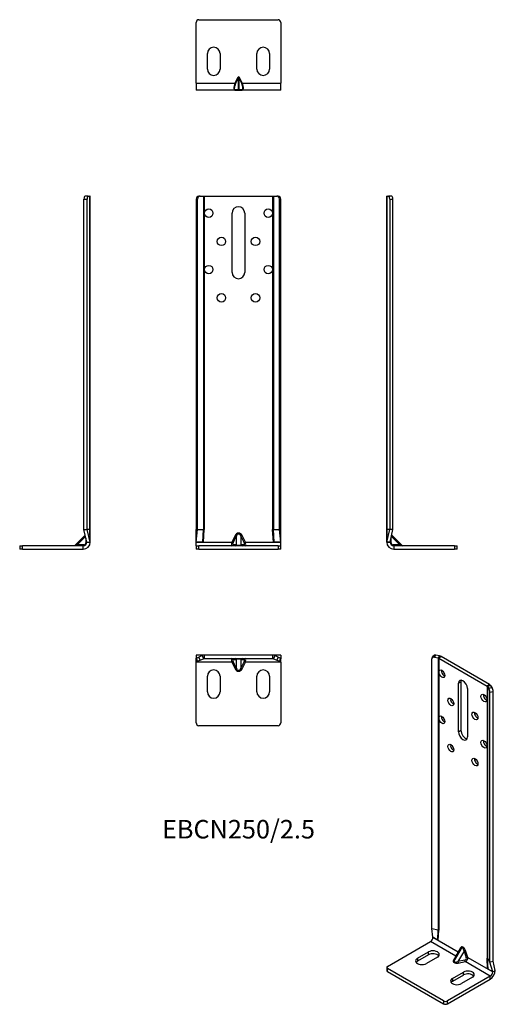
# Model space of a CAD drawing. Units: millimetres. Extents: x -155 to 182, y -322 to 375.
import ezdxf

# ---------------------------------------------------------------- set-up
doc = ezdxf.new("R2010")
doc.units = ezdxf.units.MM
doc.styles.get("Standard").update_dxf_attribs({"font": 'arial.ttf'})

# ---------------------------------------------------------------- blocks, each defined once
blk = doc.blocks.new('EBCN250_25-Front')
at = {"layer": ''}
for p, q in [((-30, 248), (-30, 14)), ((-30, 248), (-29.01, 248)), ((-29.01, 14), (-29.01, 248)), ((-27.17, 250), (-28.16, 250)), ((-27.17, 250), (-24.72, 250)), ((-24.72, 250), (-24.22, 250)), ((-24.72, 250), (-24.72, 14)), ((-24.22, 250), (-24.22, 14)), ((-24.22, 250), (24.22, 250)), ((24.22, 250), (24.22, 14)), ((24.22, 250), (24.72, 250)), ((24.72, 250), (24.72, 14)), ((24.72, 250), (27.17, 250)), ((28.16, 250), (27.17, 250)), ((29.01, 14), (29.01, 248)), ((29.01, 248), (30, 248)), ((30, 14), (30, 248)), ((-4.5, 196), (-4.5, 238)), ((4.5, 238), (4.5, 196)), ((-29.14, 14), (-30, 14)), ((-30, 5.01), (-30, 14)), ((-30, 5.01), (-29.01, 14)), ((-29.01, 14), (-29.14, 14)), ((-29.01, 14), (-24.72, 14)), ((-25.23, 5.01), (-24.72, 14)), ((-24.72, 14), (-24.22, 14)), ((-24.71, 5.01), (-24.22, 14)), ((24.71, 5.01), (24.22, 14)), ((24.22, 14), (24.72, 14)), ((24.72, 14), (29.01, 14)), ((25.23, 5.01), (24.72, 14)), ((29.01, 14), (29.14, 14)), ((30, 5.01), (29.01, 14)), ((29.14, 14), (30, 14)), ((30, 5.01), (30, 14)), ((-2.35, 9.64), (-4.65, 5)), ((-3.83, 4.59), (-1.54, 9.24)), ((-2.35, 9.64), (-1.54, 9.24)), ((-1.54, 9.24), (-1.54, 3.09)), ((1.74, 9.24), (2.56, 9.64)), ((1.74, 9.24), (4.04, 4.59)), ((1.74, 9.24), (1.74, 3.09)), ((4.86, 5), (2.56, 9.64)), ((-30, 5), (-30, 5.01)), ((-25.23, 5.01), (-30, 5.01)), ((-30, 5), (-4.65, 5)), ((-30, 2.5), (-30, 5)), ((-30, 2.5), (-28, 2.5)), ((-30, 2.5), (-30, 0)), ((-28, 0), (-30, 0)), ((-28, 0), (-28, 2.5)), ((28, 2.5), (-28, 2.5)), ((-28, 0), (28, 0)), ((-24.71, 5.01), (-25.23, 5.01)), ((-3.83, 4.59), (-4.65, 5)), ((-1.54, 3.09), (-3.83, 3.09)), ((4.04, 3.09), (1.74, 3.09)), ((4.04, 4.59), (4.86, 5)), ((4.86, 5), (30, 5)), ((25.23, 5.01), (24.71, 5.01)), ((30, 5.01), (25.23, 5.01)), ((28, 2.5), (30, 2.5)), ((28, 2.5), (28, 0)), ((30, 0), (28, 0)), ((30, 5), (30, 5.01)), ((30, 2.5), (30, 5)), ((30, 0), (30, 2.5))]:
    blk.add_line(p, q, dxfattribs=at)
for centre in [(-21.1, 238), (21.1, 238), (-12.1, 218), (12.1, 218), (-21.1, 198), (21.1, 198), (-12.1, 178), (12.1, 178)]:
    blk.add_circle(centre, 3, dxfattribs=at)
for centre, start, end in [((0, 238), 0, 180), ((0, 196), 180, 0)]:
    blk.add_arc(centre, 4.5, start, end, dxfattribs=at)
for centre, major_axis, ratio, start_param, end_param in [((-28.16, 248), (0, 2), 0.917685, 0, 1.570796), ((-27.17, 248), (0, 2), 0.917685, 0, 1.570796), ((27.17, 248), (0, 2), 0.917685, 4.712389, 6.283185), ((28.16, 248), (0, 2), 0.917685, 4.712389, 6.283185), ((0.1, 7.21), (0, 4.24), 0.707107, 5.323254, 7.243116), ((0.1, 7.21), (0, 3.54), 0.565685, 5.323254, 7.243116), ((-3.91, 5), (-0.8, -2.49), 0.271057, 4.799742, 6.370538), ((-4.65, 3.5), (0, -1), 0.896169, 0, 1.153183), ((-3.09, 4.59), (0.89, 1.46), 0.380275, 1.798721, 3.369518), ((-2.35, 3.5), (0, -1), 0.896169, 0, 1.153183), ((0.1, 3.5), (-2, 0), 0.353553, 0.610865, 2.530727), ((2.56, 3.5), (0, -1), 0.896169, 5.130002, 6.283185), ((3.3, 4.59), (0.89, -1.46), 0.380275, 6.05526, 7.626057), ((4.86, 3.5), (0, -1), 0.896169, 5.130002, 6.283185), ((4.11, 5), (-0.8, 2.49), 0.271057, 3.05424, 4.625036)]:
    blk.add_ellipse(centre, major_axis=major_axis, ratio=ratio, start_param=start_param, end_param=end_param, dxfattribs=at)
blk = doc.blocks.new('EBCN250_25-Left')
at = {"layer": ''}
for p, q in [((0, 14), (0, 250)), ((0.31, 250), (0, 250)), ((0.31, 14), (0.31, 250)), ((0.31, 250), (1.37, 250)), ((3.66, 250), (1.37, 250)), ((2.16, 248), (4.46, 248)), ((2.16, 248), (2.16, 14)), ((3.66, 250), (3.66, 250)), ((4.46, 14), (4.46, 248)), ((0, 5.01), (0, 14)), ((0, 5.01), (2.16, 14)), ((0, 5.01), (0.31, 14)), ((0, 14), (0.07, 14)), ((0.07, 14), (0.31, 14)), ((2.16, 14), (0.31, 14)), ((4.15, 14), (2.16, 14)), ((2.5, 5.01), (4.46, 14)), ((4.46, 14), (4.15, 14)), ((4.46, 14), (4.46, 14)), ((3.09, 4.59), (3.09, 7.74)), ((3.36, 8.97), (9.24, 3.09)), ((3.58, 9.96), (10.74, 2.79)), ((0, 5.01), (0, 5)), ((2.5, 5.01), (0, 5.01)), ((0, 5), (2.5, 5)), ((2.5, 5), (2.5, 5.01)), ((9.24, 3.09), (4.59, 3.09)), ((5, 2.5), (5, 0)), ((48, 2.5), (5, 2.5)), ((5, 0), (48, 0)), ((9.24, 3.09), (10.74, 2.79)), ((48, 2.5), (50, 2.5)), ((48, 2.5), (48, 0)), ((50, 0), (48, 0)), ((50, 0), (50, 2.5))]:
    blk.add_line(p, q, dxfattribs=at)
for centre, radius, start in [((5, 5), 5, 180), ((5, 5), 2.5, 180), ((4.59, 4.59), 1.5, 180), ((11.45, 3.5), 1, 225)]:
    blk.add_arc(centre, radius, start, 270, dxfattribs=at)
for centre, major_axis, ratio, start_param, end_param in [((1.37, 248), (0, 2), 0.397308, 4.712389, 6.283185), ((3.66, 248), (0, 2), 0.397308, 4.712389, 6.283185), ((3.5, 5), (-1, 0), 0.443713, 0, 1.153183), ((5, 3.5), (0, -1), 0.443713, 5.130002, 6.283185), ((9.64, 3.5), (0, -1), 0.443713, 5.130002, 6.283185)]:
    blk.add_ellipse(centre, major_axis=major_axis, ratio=ratio, start_param=start_param, end_param=end_param, dxfattribs=at)
blk = doc.blocks.new('EBCN250_25-Right')
at = {"layer": ''}
for p, q in [((-4.46, 248), (-2.16, 248)), ((-4.46, 14), (-4.46, 248)), ((-1.37, 250), (-3.66, 250)), ((-2.16, 14), (-2.16, 248)), ((-1.37, 250), (-0.31, 250)), ((-0.31, 14), (-0.31, 250)), ((0, 250), (-0.31, 250)), ((0, 14), (0, 250)), ((-4.46, 14), (-4.15, 14)), ((-2.5, 5.01), (-4.46, 14)), ((-4.15, 14), (-2.16, 14)), ((-0.31, 14), (-2.16, 14)), ((0, 5.01), (-2.16, 14)), ((-0.31, 14), (-0.07, 14)), ((0, 5.01), (-0.31, 14)), ((-0.07, 14), (0, 14)), ((0, 5.01), (0, 14)), ((-3.58, 9.96), (-10.74, 2.79)), ((-3.36, 8.97), (-9.24, 3.09)), ((-3.09, 7.74), (-3.09, 4.59)), ((-50, 2.5), (-48, 2.5)), ((-50, 2.5), (-50, 0)), ((-48, 0), (-50, 0)), ((-48, 0), (-48, 2.5)), ((-5, 2.5), (-48, 2.5)), ((-48, 0), (-5, 0)), ((-10.74, 2.79), (-9.24, 3.09)), ((-4.59, 3.09), (-9.24, 3.09)), ((-5, 0), (-5, 2.5)), ((-2.5, 5.01), (0, 5.01)), ((-2.5, 5), (-2.5, 5.01)), ((-2.5, 5), (0, 5)), ((0, 5.01), (0, 5.01)), ((0, 5), (0, 5.01))]:
    blk.add_line(p, q, dxfattribs=at)
for centre, radius, end in [((-11.45, 3.5), 1, 315), ((-5, 5), 5, 0), ((-5, 5), 2.5, 0), ((-4.59, 4.59), 1.5, 0)]:
    blk.add_arc(centre, radius, 270, end, dxfattribs=at)
for centre, major_axis, ratio, start_param, end_param in [((-3.66, 248), (0, 2), 0.397308, 0, 1.570796), ((-1.37, 248), (0, 2), 0.397308, 0, 1.570796), ((-9.64, 3.5), (0, -1), 0.443713, 0, 1.153183), ((-5, 3.5), (0, -1), 0.443713, 0, 1.153183), ((-3.5, 5), (1, 0), 0.443713, 5.130002, 6.283185)]:
    blk.add_ellipse(centre, major_axis=major_axis, ratio=ratio, start_param=start_param, end_param=end_param, dxfattribs=at)
blk = doc.blocks.new('EBCN250_25-Top')
at = {"layer": ''}
for p, q in [((-25.39, 0), (-30, 0)), ((-30, 0), (-30, -2.16)), ((-25.39, 0), (-25.71, -0.31)), ((-24.22, 0), (-25.39, 0)), ((24.22, 0), (-24.22, 0)), ((-24.22, 0), (-24.22, -2.5)), ((25.39, 0), (24.22, 0)), ((24.22, 0), (24.22, -2.5)), ((30, 0), (25.39, 0)), ((25.39, 0), (25.71, -0.31)), ((30, 0), (30, -2.16)), ((-30, -2.16), (-28.16, -1.37)), ((-30, -2.5), (-30, -2.16)), ((-30, -2.16), (-29.01, -4.46)), ((-30, -2.5), (-29.01, -4.46)), ((-30, -5), (-30, -2.5)), ((-4.65, -5), (-30, -5)), ((-30, -48), (-30, -5)), ((-27.17, -3.66), (-29.01, -4.46)), ((-25.71, -0.31), (-28.16, -1.37)), ((-27.17, -3.66), (-28.16, -1.37)), ((-27.17, -3.66), (-24.72, -2.6)), ((-25.71, -0.31), (-24.72, -2.6)), ((-24.22, -2.5), (24.22, -2.5)), ((-3.83, -4.59), (-4.65, -5)), ((-4.65, -5), (-2.35, -9.64)), ((-3.83, -3.09), (-1.54, -3.09)), ((-1.54, -9.24), (-3.83, -4.59)), ((-1.54, -3.09), (-1.54, -9.24)), ((1.74, -3.09), (4.04, -3.09)), ((1.74, -3.09), (1.74, -9.24)), ((4.04, -4.59), (1.74, -9.24)), ((2.56, -9.64), (4.86, -5)), ((4.04, -4.59), (4.86, -5)), ((30, -5), (4.86, -5)), ((25.71, -0.31), (24.72, -2.6)), ((24.72, -2.6), (27.17, -3.66)), ((28.16, -1.37), (25.71, -0.31)), ((28.16, -1.37), (27.17, -3.66)), ((29.01, -4.46), (27.17, -3.66)), ((28.16, -1.37), (30, -2.16)), ((29.01, -4.46), (30, -2.16)), ((30, -2.5), (29.01, -4.46)), ((30, -2.5), (30, -2.16)), ((30, -5), (30, -2.5)), ((30, -5), (30, -48)), ((-1.54, -9.24), (-2.35, -9.64)), ((1.74, -9.24), (2.56, -9.64)), ((-22, -26), (-22, -15)), ((-13, -15), (-13, -26)), ((13, -26), (13, -15)), ((22, -15), (22, -26)), ((28, -50), (-28, -50))]:
    blk.add_line(p, q, dxfattribs=at)
for centre, radius, start, end in [((-24.22, -3.75), 3.75, 90, 113.41), ((-24.22, -3.75), 1.25, 90, 113.41), ((24.22, -3.75), 3.75, 66.59, 90), ((24.22, -3.75), 1.25, 66.59, 90), ((-17.5, -15), 4.5, 0, 180), ((17.5, -15), 4.5, 0, 180), ((-17.5, -26), 4.5, 180, 0), ((17.5, -26), 4.5, 180, 0), ((-28, -48), 2, 180, 270), ((28, -48), 2, 270, 0)]:
    blk.add_arc(centre, radius, start, end, dxfattribs=at)
for centre, major_axis, ratio, start_param, end_param in [((-3.91, -5), (0.8, -2.49), 0.271057, 3.05424, 4.625036), ((-4.65, -3.5), (0, 1), 0.896169, 5.130002, 6.283185), ((-3.09, -4.59), (-0.89, 1.46), 0.380275, 6.05526, 7.626057), ((-2.35, -3.5), (0, 1), 0.896169, 5.130002, 6.283185), ((0.1, -3.5), (2, 0), 0.353553, 0.610865, 2.530727), ((2.56, -3.5), (0, 1), 0.896169, 0, 1.153183), ((4.86, -3.5), (0, 1), 0.896169, 0, 1.153183), ((3.3, -4.59), (-0.89, -1.46), 0.380275, 1.798721, 3.369518), ((4.11, -5), (0.8, 2.49), 0.271057, 4.799742, 6.370538), ((0.1, -7.21), (0, -4.24), 0.707107, 5.323254, 7.243116), ((0.1, -7.21), (0, -3.54), 0.565685, 5.323254, 7.243116)]:
    blk.add_ellipse(centre, major_axis=major_axis, ratio=ratio, start_param=start_param, end_param=end_param, dxfattribs=at)
blk = doc.blocks.new('EBCN250_25-Bottom')
at = {"layer": ''}
for p, q in [((-28, 50), (28, 50)), ((-30, 5), (-30, 48)), ((30, 48), (30, 5)), ((-22, 15), (-22, 26)), ((-13, 26), (-13, 15)), ((13, 15), (13, 26)), ((22, 26), (22, 15)), ((-0.51, 8.97), (-2.48, 5)), ((-2.07, 4.8), (-0.1, 8.76)), ((-0.51, 8.97), (-0.1, 8.76)), ((-0.1, 0.3), (-0.1, 8.76)), ((0.72, 8.97), (0.31, 8.76)), ((0.31, 8.76), (2.27, 4.8)), ((0.31, 8.76), (0.31, 0.3)), ((2.68, 5), (0.72, 8.97)), ((-30, 5), (-2.48, 5)), ((-30, 5), (-30, 0)), ((-2.48, 0), (-30, 0)), ((-2.07, 4.8), (-2.48, 5)), ((-2.48, 0), (-0.51, 0)), ((-0.1, 0.3), (-2.07, 0.3)), ((-0.51, 0), (0.72, 0)), ((2.27, 0.3), (0.31, 0.3)), ((0.72, 0), (2.68, 0)), ((2.68, 5), (2.27, 4.8)), ((2.68, 5), (30, 5)), ((30, 0), (2.68, 0)), ((30, 0), (30, 5)), ((30, 0), (30, 2.16)), ((30, 2.16), (30, 2.16))]:
    blk.add_line(p, q, dxfattribs=at)
for centre, radius, start, end in [((-28, 48), 2, 90, 180), ((28, 48), 2, 0, 90), ((-17.5, 26), 4.5, 0, 180), ((17.5, 26), 4.5, 0, 180), ((-17.5, 15), 4.5, 180, 0), ((17.5, 15), 4.5, 180, 0)]:
    blk.add_arc(centre, radius, start, end, dxfattribs=at)
for centre, major_axis, ratio, start_param, end_param in [((0.1, 8.36), (0, 1.06), 0.707107, 5.323254, 7.243116), ((0.1, 8.36), (0, 0.707), 0.353553, 5.323254, 7.243116), ((-0.25, 5), (-2.61, -4.91), 0.360364, 4.901406, 6.472203), ((0.16, 4.8), (2.67, 4.38), 0.380275, 1.798721, 3.369518), ((-2.48, 0.5), (0, -0.5), 0.896169, 0, 1.153183), ((-0.51, 0.5), (0, -0.5), 0.896169, 0, 1.153183), ((0.1, 0.5), (0, -0.354), 0.707107, 5.323254, 7.243116), ((0.72, 0.5), (0, -0.5), 0.896169, 5.130002, 6.283185), ((0.04, 4.8), (2.67, -4.38), 0.380275, 6.05526, 7.626057), ((2.68, 0.5), (0, -0.5), 0.896169, 5.130002, 6.283185), ((0.45, 5), (-2.61, 4.91), 0.360364, 2.952575, 4.523372)]:
    blk.add_ellipse(centre, major_axis=major_axis, ratio=ratio, start_param=start_param, end_param=end_param, dxfattribs=at)
blk = doc.blocks.new('EBCN250_25-ISO')
at = {"layer": ''}
for p, q in [((-5.99, -70.4), (-5.99, 120.66)), ((-5.78, 121.36), (-4.86, 122.71)), ((-4.13, 121.87), (-3.21, 123.21)), ((-4.13, 121.87), (-1.64, 121.3)), ((-0.72, 122.64), (-3.21, 123.21)), ((-0.72, 122.64), (-1.64, 121.3)), ((-1.64, 121.3), (-1.64, -71.39)), ((0.55, 122.16), (-1.22, 121.14)), ((-1.22, 121.14), (33.04, 101.36)), ((-1.22, 121.14), (-1.22, -71.56)), ((34.8, 102.38), (0.55, 122.16)), ((12.73, 103.29), (14.49, 104.31)), ((12.73, 69), (12.73, 103.29)), ((14.49, 104.31), (14.49, 70.02)), ((19.09, 99.61), (19.09, 65.32)), ((34.8, 102.38), (33.04, 101.36)), ((33.04, 101.36), (33.04, -91.33)), ((35.64, 101.65), (33.31, 101.12)), ((33.31, 101.12), (34.3, 99.68)), ((33.31, 101.12), (33.31, -91.58)), ((36.62, 100.21), (34.3, 99.68)), ((36.62, 100.21), (35.64, 101.65)), ((35.03, 96.97), (37.36, 97.51)), ((35.03, -94.09), (35.03, 96.97)), ((37.36, -93.55), (37.36, 97.51)), ((12.73, 69), (14.49, 70.02)), ((-5.99, -70.4), (-1.64, -71.39)), ((-5.31, -76.54), (-5.99, -70.4)), ((-5.31, -76.55), (-5.31, -76.54)), ((-1.94, -78.48), (-5.31, -76.54)), ((-5.31, -76.55), (12.62, -86.89)), ((-1.94, -78.48), (-1.64, -71.39)), ((-1.57, -78.7), (-1.22, -71.56)), ((-37.48, -97.16), (-7.07, -79.61)), ((10.85, -89.95), (-7.07, -79.61)), ((-1.57, -78.7), (-1.94, -78.48)), ((-16.27, -91.45), (-8.49, -86.96)), ((-8.49, -89), (-16.27, -93.49)), ((-2.12, -90.63), (-9.9, -95.12)), ((-8.49, -89), (-8.49, -86.96)), ((10.85, -89.95), (9.19, -92.79)), ((14.41, -84.94), (10.05, -92.48)), ((16.72, -86.29), (12.38, -93.81)), ((14.24, -84.04), (12.62, -86.89)), ((16.72, -86.29), (18.34, -91.02)), ((19.34, -90.78), (17.72, -86.05)), ((-16.27, -91.45), (-16.27, -93.49)), ((17.28, -92.85), (12.38, -93.81)), ((12.67, -94.79), (17.57, -93.84)), ((35.35, -104.1), (17.57, -93.84)), ((19.34, -90.78), (37.12, -101.04)), ((33.38, -98.87), (33.04, -91.33)), ((33.31, -91.58), (35.03, -94.09)), ((33.75, -99.09), (33.31, -91.58)), ((35.03, -94.09), (35.34, -94.01)), ((37.12, -101.03), (35.03, -94.09)), ((35.34, -94.01), (37.36, -93.55)), ((38.89, -100.01), (37.36, -93.55)), ((-38.06, -97.98), (-38.06, -100.02)), ((2.12, -121.66), (-37.48, -98.79)), ((-37.48, -100.84), (-37.48, -98.79)), ((-37.48, -100.84), (2.12, -123.7)), ((35.35, -104.1), (4.95, -121.66)), ((8.48, -105.73), (16.26, -101.24)), ((16.26, -103.29), (8.48, -107.78)), ((16.26, -103.29), (16.26, -101.24)), ((33.75, -99.09), (33.38, -98.87)), ((37.12, -101.03), (33.75, -99.09)), ((35.35, -106.14), (35.35, -104.1)), ((37.12, -101.03), (38.89, -100.01)), ((37.12, -101.04), (38.89, -100.02)), ((37.12, -101.04), (37.12, -101.03)), ((38.89, -100.02), (38.89, -100.01)), ((38.89, -100.01), (38.89, -100.01)), ((4.95, -123.7), (35.35, -106.14)), ((8.48, -105.73), (8.48, -107.78)), ((22.62, -104.92), (14.85, -109.41)), ((2.12, -121.66), (2.12, -123.7)), ((4.95, -123.7), (4.95, -121.66))]:
    blk.add_line(p, q, dxfattribs=at)
for centre, major_axis, ratio, start_param, end_param in [((-4.13, 120.23), (-1.65, 1.13), 0.759212, 5.192205, 6.763001), ((-3.21, 121.58), (-1.65, 1.13), 0.759212, 5.192205, 6.283185), ((-2.1, 120.63), (1.25, 0), 0.57735, 0.785398, 1.19398), ((-2.1, 120.63), (-3.75, 0), 0.57735, 3.926991, 4.335572), ((2.76, 111.09), (1.5, -2.6), 0.57735, 3.77173, 5.653048), ((15.91, 101.45), (-2.25, 3.9), 0.57735, 3.926991, 7.068583), ((17.68, 102.47), (2.25, -3.9), 0.57735, 3.545307, 3.926991), ((32.15, 100.85), (1.25, 0), 0.57735, 0.376817, 0.785398), ((34.3, 98.05), (0.45, -1.95), 0.30044, 0.920634, 2.491431), ((32.15, 100.85), (3.75, 0), 0.57735, 0.376817, 0.785398), ((36.62, 98.58), (-0.45, 1.95), 0.30044, 4.062227, 5.633023), ((9.12, 91.08), (1.5, -2.6), 0.57735, 3.77173, 5.653048), ((32.6, 93.86), (1.5, -2.6), 0.57735, 3.77173, 5.653048), ((2.76, 78.43), (1.5, -2.6), 0.57735, 3.77173, 5.653048), ((26.23, 81.2), (1.5, -2.6), 0.57735, 3.77173, 5.653048), ((17.68, 68.18), (2.25, -3.9), 0.57735, 3.926991, 5.879471), ((15.91, 67.16), (2.25, -3.9), 0.57735, 3.926991, 7.068583), ((32.6, 61.2), (1.5, -2.6), 0.57735, 3.77173, 5.653048), ((9.12, 58.42), (1.5, -2.6), 0.57735, 3.77173, 5.653048), ((26.23, 48.54), (1.5, -2.6), 0.57735, 3.77173, 5.653048), ((-7.07, -77.57), (1.25, 2.17), 0.57735, 3.926991, 5.497787), ((-2.1, -72.07), (1.25, 0), 0.57735, 0.785398, 1.19398), ((15.98, -87.03), (-0.98, 3.64), 0.517638, 4.845596, 6.765458), ((-5.31, -88.79), (4.5, 0), 0.57735, 5.497787, 8.63938), ((-5.31, -90.83), (-4.5, 0), 0.57735, 3.545307, 5.497787), ((11.37, -88.22), (-1.25, -2.17), 0.23432, 0.785398, 2.356194), ((10.85, -89.14), (0.863, -0.505), 0.773581, 5.137284, 6.094837), ((11.91, -87.3), (0.869, -0.495), 0.773581, 0.188348, 1.145901), ((13.54, -84.45), (0.869, -0.495), 0.773581, 0.002793, 1.145901), ((15.27, -87.44), (0.17, 3.28), 0.454788, 5.094681, 7.009928), ((17.01, -86.46), (0.946, 0.325), 0.261226, 0.641151, 1.794334), ((-36.06, -97.98), (-2, 0), 0.57735, 5.497787, 7.068583), ((-13.08, -93.28), (-4.5, 0), 0.57735, 5.497787, 8.63938), ((-13.08, -95.32), (-4.5, 0), 0.57735, 5.497787, 5.879471), ((12.65, -92.8), (3.64, 0.98), 0.517638, 2.65932, 4.579182), ((9.19, -91.97), (0.863, -0.505), 0.773581, 5.137284, 6.280392), ((12.65, -91.98), (-2.76, -1.78), 0.454788, 5.556442, 7.47169), ((12.67, -93.98), (0.191, -0.982), 0.261226, 4.488851, 5.642034), ((16.76, -91.32), (1.49, -0.86), 0.870271, 5.497787, 7.068583), ((17.57, -93.02), (0.191, -0.982), 0.261226, 4.488851, 5.642034), ((17.05, -91.49), (1.25, 2.17), 0.920381, 3.926991, 5.497787), ((18.64, -91.18), (0.946, 0.325), 0.261226, 0.641151, 1.794334), ((32.15, -91.84), (1.25, 0), 0.57735, 0.376817, 0.785398), ((-36.06, -100.02), (-2, 0), 0.57735, 0, 0.785398), ((19.44, -103.08), (4.5, 0), 0.57735, 5.497787, 8.63938), ((19.44, -105.12), (-4.5, 0), 0.57735, 3.545307, 5.497787), ((35.35, -102.06), (2.5, 4.33), 0.57735, 3.926991, 5.497787), ((35.35, -102.06), (1.25, 2.17), 0.57735, 3.926991, 5.497787), ((11.66, -107.57), (-4.5, 0), 0.57735, 5.497787, 8.63938), ((11.66, -109.61), (-4.5, 0), 0.57735, 5.497787, 5.879471), ((3.53, -120.84), (-2, 0), 0.57735, 0.785398, 2.356194), ((3.53, -122.88), (2, 0), 0.57735, 3.926991, 5.497787)]:
    blk.add_ellipse(centre, major_axis=major_axis, ratio=ratio, start_param=start_param, end_param=end_param, dxfattribs=at)
for centre in [(0.99, 110.07), (7.35, 90.06), (30.83, 92.84), (0.99, 77.41), (24.46, 80.18), (30.83, 60.18), (7.35, 57.4), (24.46, 47.52)]:
    blk.add_ellipse(centre, major_axis=(-1.5, 2.6), ratio=0.57735, dxfattribs=at)

msp = doc.modelspace()

# ---------------------------------------------------------------- block references
for name, p in [('EBCN250_25-Bottom', (0, 325)), ('EBCN250_25-Right', (-105, 0)), ('EBCN250_25-Front', (0, 0)), ('EBCN250_25-Left', (105, 0)), ('EBCN250_25-Top', (0, -75)), ('EBCN250_25-ISO', (143.07, -198.26))]:
    msp.add_blockref(name, p)

# ---------------------------------------------------------------- texts
at = {"insert": (0, -200), "char_height": 13.125, "attachment_point": 5}
msp.add_mtext('EBCN250/2.5', dxfattribs=at)

doc.saveas('drawing.dxf')
